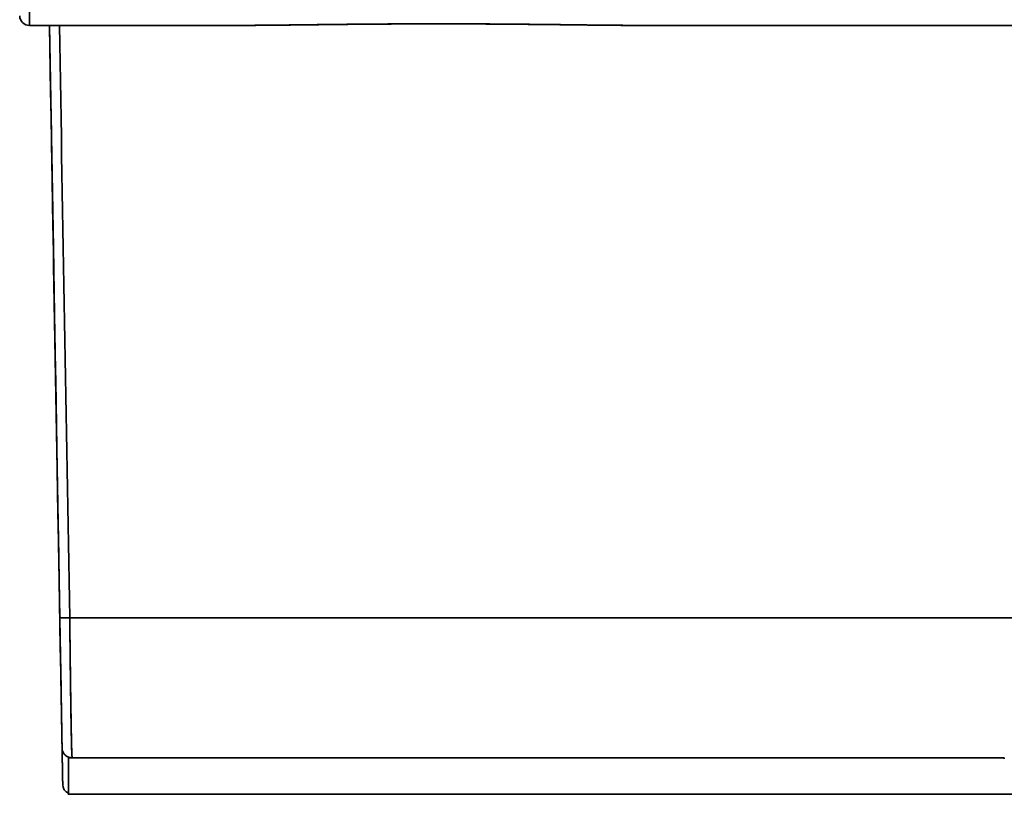
# Model space of a CAD drawing. Units: millimetres. Extents: x 3 to 549, y 4 to 417.
# Drawn here: x 174 to 194, y 21 to 36 of the extents above; entities that cross this region are included whole.
import ezdxf

# ---------------------------------------------------------------- set-up
doc = ezdxf.new("R2010")
doc.units = ezdxf.units.MM
doc.layers.add('1', color=7, linetype='Continuous', true_color=0xffffff)

msp = doc.modelspace()

# ---------------------------------------------------------------- linework, layer by layer
at = {"layer": '1', "color": 18, "linetype": 'Continuous', "lineweight": 35}
for p, q in [((174.445, 36.144), (178.519, 36.144)), ((174.445, 36.144), (174.445, 36.144)), ((182.699, 36.177), (182.699, 36.176)), ((182.699, 36.176), (182.699, 36.177)), ((182.7, 36.177), (182.7, 36.177)), ((186.945, 36.144), (196.519, 36.144)), ((186.945, 36.144), (186.954, 36.144)), ((175.232, 21.318), (175.232, 21.312)), ((175.232, 20.567), (226.232, 20.567))]:
    msp.add_line(p, q, dxfattribs=at)
for centre, end in [((174.445, 36.345), 270.0051), ((175.317, 20.768), 245.0113)]:
    msp.add_arc(centre, 0.201, 181, end, dxfattribs=at)
for points, knots in [([(174.445, 36.144), (174.445, 36.144), (174.445, 36.145), (174.445, 36.146), (174.445, 36.149), (174.445, 36.159), (174.445, 36.18), (174.444, 36.217), (174.443, 36.277), (174.442, 36.368), (174.439, 36.499), (174.436, 36.682), (174.432, 36.911), (174.428, 37.167), (174.423, 37.418), (174.419, 37.651), (174.416, 37.857), (174.413, 38.027), (174.41, 38.154), (174.409, 38.234), (174.408, 38.271), (174.408, 38.281)], [0, 0, 0, 0, 0.006186, 0.022109, 0.04777, 0.083169, 0.128306, 0.18318, 0.247791, 0.32214, 0.406225, 0.500048, 0.604137, 0.696091, 0.775912, 0.843597, 0.899148, 0.942564, 0.973845, 0.99299, 1, 1, 1, 1]), ([(174.408, 38.281), (174.408, 38.27), (174.409, 38.249), (174.409, 38.218), (174.41, 38.187), (174.41, 38.156), (174.411, 38.126), (174.411, 38.096), (174.412, 38.067), (174.412, 38.037), (174.413, 38.009), (174.413, 37.98), (174.414, 37.952), (174.414, 37.925), (174.414, 37.897), (174.415, 37.871), (174.415, 37.844), (174.416, 37.818), (174.416, 37.792), (174.417, 37.766), (174.417, 37.741), (174.417, 37.716), (174.418, 37.692), (174.418, 37.668), (174.419, 37.644), (174.419, 37.62), (174.419, 37.597), (174.42, 37.574), (174.42, 37.552), (174.421, 37.529), (174.421, 37.507), (174.421, 37.486), (174.422, 37.464), (174.422, 37.443), (174.422, 37.423), (174.423, 37.402), (174.423, 37.382), (174.424, 37.362), (174.424, 37.342), (174.424, 37.323), (174.425, 37.304), (174.425, 37.285), (174.425, 37.267), (174.426, 37.249), (174.426, 37.231), (174.426, 37.213), (174.427, 37.196), (174.427, 37.178), (174.427, 37.161), (174.428, 37.145), (174.428, 37.128), (174.428, 37.112), (174.428, 37.096), (174.429, 37.081), (174.429, 37.065), (174.429, 37.05), (174.43, 37.035), (174.43, 37.02), (174.43, 37.006), (174.43, 36.991), (174.431, 36.977), (174.431, 36.964), (174.431, 36.95), (174.431, 36.936), (174.432, 36.923), (174.432, 36.91), (174.432, 36.897), (174.432, 36.885), (174.433, 36.873), (174.433, 36.86), (174.433, 36.848), (174.433, 36.837), (174.433, 36.825), (174.434, 36.814), (174.434, 36.802), (174.434, 36.791), (174.434, 36.781), (174.434, 36.77), (174.435, 36.759), (174.435, 36.749), (174.435, 36.739), (174.435, 36.729), (174.435, 36.719), (174.436, 36.71), (174.436, 36.7), (174.436, 36.691), (174.436, 36.68), (174.436, 36.667), (174.437, 36.652), (174.437, 36.637), (174.437, 36.621), (174.437, 36.606), (174.438, 36.591), (174.438, 36.575), (174.438, 36.559), (174.438, 36.544), (174.439, 36.528), (174.439, 36.512), (174.439, 36.497), (174.439, 36.481), (174.439, 36.466), (174.44, 36.45), (174.44, 36.435), (174.44, 36.42), (174.44, 36.405), (174.441, 36.39), (174.441, 36.375), (174.441, 36.361), (174.441, 36.347), (174.441, 36.333), (174.442, 36.319), (174.442, 36.306), (174.442, 36.292), (174.442, 36.28), (174.442, 36.268), (174.443, 36.256), (174.443, 36.244), (174.443, 36.233), (174.443, 36.223), (174.443, 36.213), (174.443, 36.203), (174.444, 36.195), (174.444, 36.186), (174.444, 36.179), (174.444, 36.172), (174.444, 36.166), (174.444, 36.16), (174.445, 36.155), (174.445, 36.152), (174.445, 36.148), (174.445, 36.146), (174.445, 36.145), (174.445, 36.145), (174.445, 36.144)], [0, 0, 0, 0, 0.007529, 0.015018, 0.022468, 0.029879, 0.037251, 0.044583, 0.051877, 0.059131, 0.066346, 0.073522, 0.080658, 0.087755, 0.094813, 0.101832, 0.108812, 0.115752, 0.122654, 0.129516, 0.136339, 0.143122, 0.149867, 0.156572, 0.163238, 0.169865, 0.176452, 0.183, 0.18951, 0.19598, 0.20241, 0.208802, 0.215154, 0.221467, 0.227741, 0.233976, 0.240171, 0.246328, 0.252445, 0.258523, 0.264561, 0.270561, 0.276521, 0.282442, 0.288324, 0.294166, 0.29997, 0.305734, 0.311459, 0.317144, 0.322791, 0.328398, 0.333967, 0.339495, 0.344985, 0.350436, 0.355847, 0.361219, 0.366552, 0.371846, 0.3771, 0.382315, 0.387491, 0.392628, 0.397726, 0.402784, 0.407803, 0.412783, 0.417724, 0.422626, 0.427488, 0.432311, 0.437095, 0.44184, 0.446545, 0.451212, 0.455839, 0.460427, 0.464975, 0.469485, 0.473955, 0.478386, 0.482778, 0.487131, 0.491444, 0.495718, 0.499953, 0.506927, 0.514074, 0.521394, 0.528887, 0.536553, 0.544393, 0.552406, 0.560592, 0.568951, 0.577483, 0.586189, 0.595068, 0.60412, 0.613345, 0.622743, 0.632315, 0.64206, 0.651978, 0.662069, 0.672333, 0.682771, 0.693382, 0.704166, 0.715123, 0.726253, 0.737557, 0.749034, 0.760684, 0.772507, 0.784503, 0.796673, 0.809015, 0.821531, 0.834221, 0.847083, 0.860119, 0.873327, 0.886709, 0.900264, 0.913993, 0.927894, 0.941969, 0.956217, 0.970638, 0.985232, 1, 1, 1, 1]), ([(178.519, 36.144), (178.529, 36.144), (178.548, 36.144), (178.577, 36.144), (178.606, 36.145), (178.636, 36.145), (178.665, 36.145), (178.695, 36.145), (178.725, 36.145), (178.755, 36.145), (178.785, 36.145), (178.815, 36.145), (178.845, 36.145), (178.876, 36.146), (178.907, 36.146), (178.937, 36.146), (178.968, 36.146), (179, 36.146), (179.031, 36.147), (179.062, 36.147), (179.094, 36.147), (179.126, 36.147), (179.158, 36.148), (179.19, 36.148), (179.222, 36.148), (179.254, 36.149), (179.287, 36.149), (179.32, 36.149), (179.352, 36.149), (179.385, 36.15), (179.419, 36.15), (179.452, 36.15), (179.485, 36.151), (179.519, 36.151), (179.553, 36.152), (179.587, 36.152), (179.621, 36.152), (179.655, 36.153), (179.689, 36.153), (179.724, 36.153), (179.758, 36.154), (179.793, 36.154), (179.828, 36.155), (179.863, 36.155), (179.899, 36.156), (179.934, 36.156), (179.97, 36.156), (180.005, 36.157), (180.041, 36.157), (180.077, 36.158), (180.113, 36.158), (180.15, 36.158), (180.186, 36.159), (180.223, 36.159), (180.26, 36.16), (180.297, 36.16), (180.334, 36.161), (180.371, 36.161), (180.408, 36.161), (180.457, 36.162), (180.516, 36.163), (180.587, 36.163), (180.658, 36.164), (180.729, 36.165), (180.8, 36.166), (180.872, 36.167), (180.943, 36.167), (181.015, 36.168), (181.086, 36.169), (181.158, 36.169), (181.23, 36.17), (181.302, 36.171), (181.375, 36.171), (181.447, 36.172), (181.52, 36.172), (181.592, 36.173), (181.665, 36.173), (181.738, 36.174), (181.811, 36.174), (181.884, 36.175), (181.958, 36.175), (182.031, 36.175), (182.105, 36.176), (182.179, 36.176), (182.253, 36.176), (182.327, 36.176), (182.401, 36.176), (182.475, 36.177), (182.55, 36.177), (182.625, 36.177), (182.674, 36.177), (182.699, 36.177)], [0, 0, 0, 0, 0.008691, 0.017372, 0.026046, 0.03471, 0.043367, 0.052017, 0.060659, 0.069295, 0.077924, 0.086547, 0.095164, 0.103776, 0.112383, 0.120986, 0.129585, 0.138179, 0.146771, 0.155359, 0.163945, 0.172528, 0.18111, 0.18969, 0.198269, 0.206848, 0.215426, 0.224004, 0.232582, 0.241162, 0.249742, 0.258324, 0.266908, 0.275495, 0.284084, 0.292676, 0.301272, 0.309871, 0.318475, 0.327084, 0.335697, 0.344316, 0.35294, 0.361571, 0.370208, 0.378852, 0.387503, 0.396162, 0.404829, 0.413504, 0.422188, 0.430881, 0.439584, 0.448296, 0.457019, 0.465752, 0.474496, 0.483251, 0.492018, 0.500797, 0.517244, 0.533644, 0.549999, 0.566312, 0.582586, 0.598823, 0.615024, 0.631194, 0.647333, 0.663446, 0.679533, 0.695598, 0.711644, 0.727672, 0.743686, 0.759687, 0.775679, 0.791664, 0.807645, 0.823623, 0.839603, 0.855585, 0.871574, 0.887571, 0.903579, 0.9196, 0.935638, 0.951694, 0.967772, 0.983873, 1, 1, 1, 1]), ([(178.949, 36.146), (178.951, 36.146), (178.959, 36.146), (178.972, 36.146), (178.991, 36.146), (179.006, 36.146), (179.016, 36.146), (179.017, 36.146)], [0, 0, 0, 0, 0.097482, 0.33409, 0.575042, 0.947889, 1, 1, 1, 1]), ([(182.699, 36.177), (182.686, 36.177), (182.659, 36.177), (182.619, 36.177), (182.579, 36.177), (182.539, 36.177), (182.498, 36.177), (182.458, 36.177), (182.418, 36.176), (182.378, 36.176), (182.338, 36.176), (182.298, 36.176), (182.258, 36.176), (182.219, 36.176), (182.179, 36.176), (182.139, 36.176), (182.099, 36.175), (182.06, 36.175), (182.02, 36.175), (181.98, 36.175), (181.941, 36.175), (181.901, 36.175), (181.862, 36.174), (181.822, 36.174), (181.783, 36.174), (181.744, 36.174), (181.705, 36.173), (181.665, 36.173), (181.626, 36.173), (181.587, 36.173), (181.548, 36.172), (181.509, 36.172), (181.47, 36.172), (181.431, 36.171), (181.393, 36.171), (181.354, 36.171), (181.315, 36.171), (181.277, 36.17), (181.238, 36.17), (181.2, 36.17), (181.161, 36.169), (181.123, 36.169), (181.085, 36.169), (181.046, 36.168), (181.008, 36.168), (180.97, 36.167), (180.932, 36.167), (180.894, 36.167), (180.856, 36.166), (180.819, 36.166), (180.781, 36.166), (180.744, 36.165), (180.706, 36.165), (180.669, 36.164), (180.631, 36.164), (180.594, 36.164), (180.557, 36.163), (180.52, 36.163), (180.483, 36.162), (180.439, 36.162), (180.378, 36.161), (180.289, 36.16), (180.17, 36.159), (180.022, 36.157), (179.845, 36.155), (179.641, 36.153), (179.469, 36.151), (179.336, 36.149), (179.251, 36.148), (179.168, 36.148), (179.09, 36.147), (179.035, 36.147), (179.006, 36.146), (179.002, 36.146)], [0, 0, 0, 0, 0.010073, 0.02014, 0.0302, 0.040255, 0.050305, 0.060349, 0.070387, 0.080421, 0.09045, 0.100474, 0.110493, 0.120509, 0.13052, 0.140527, 0.15053, 0.16053, 0.170526, 0.180519, 0.190509, 0.200497, 0.210481, 0.220463, 0.230442, 0.24042, 0.250395, 0.260368, 0.27034, 0.280311, 0.29028, 0.300247, 0.310214, 0.32018, 0.330146, 0.34011, 0.350075, 0.36004, 0.370004, 0.379969, 0.389934, 0.399899, 0.409866, 0.419833, 0.429801, 0.43977, 0.449741, 0.459714, 0.469688, 0.479663, 0.489641, 0.499621, 0.509604, 0.519589, 0.529576, 0.539567, 0.54956, 0.559557, 0.569557, 0.57956, 0.595145, 0.619335, 0.652129, 0.693534, 0.743561, 0.802223, 0.86953, 0.896312, 0.922368, 0.947697, 0.972299, 0.996172, 1, 1, 1, 1]), ([(179.018, 36.146), (179.029, 36.147), (179.055, 36.147), (179.095, 36.147), (179.138, 36.147), (179.181, 36.148), (179.222, 36.148), (179.267, 36.149), (179.316, 36.149), (179.371, 36.15), (179.429, 36.15), (179.492, 36.151), (179.56, 36.152), (179.637, 36.152), (179.724, 36.153), (179.822, 36.155), (179.928, 36.156), (180.033, 36.157), (180.135, 36.158), (180.229, 36.159), (180.318, 36.16), (180.402, 36.161), (180.48, 36.162), (180.553, 36.163), (180.62, 36.164), (180.681, 36.164), (180.728, 36.165), (180.763, 36.165), (180.783, 36.165), (180.797, 36.166), (180.805, 36.166), (180.811, 36.166), (180.818, 36.166), (180.831, 36.166), (180.849, 36.166), (180.873, 36.166), (180.906, 36.167), (180.946, 36.167), (180.993, 36.167), (181.047, 36.168), (181.109, 36.168), (181.177, 36.169), (181.254, 36.17), (181.337, 36.17), (181.427, 36.171), (181.525, 36.172), (181.631, 36.173), (181.744, 36.173), (181.864, 36.174), (181.99, 36.175), (182.121, 36.175), (182.255, 36.176), (182.397, 36.176), (182.546, 36.176), (182.647, 36.176), (182.699, 36.176)], [0, 0, 0, 0, 0.010357, 0.024301, 0.037867, 0.051045, 0.063835, 0.076237, 0.092173, 0.108508, 0.126084, 0.1449, 0.164955, 0.186249, 0.212933, 0.241334, 0.27145, 0.303279, 0.331082, 0.357302, 0.381891, 0.40485, 0.426168, 0.44585, 0.463899, 0.48032, 0.495117, 0.502246, 0.507723, 0.511541, 0.513376, 0.514348, 0.516046, 0.519353, 0.524124, 0.530359, 0.539123, 0.549738, 0.562204, 0.576518, 0.592681, 0.610691, 0.630549, 0.652256, 0.675703, 0.700985, 0.728105, 0.757069, 0.787882, 0.820554, 0.853069, 0.887257, 0.92313, 0.960705, 1, 1, 1, 1]), ([(182.699, 36.177), (182.713, 36.177), (182.74, 36.177), (182.78, 36.177), (182.821, 36.177), (182.861, 36.177), (182.902, 36.177), (182.942, 36.177), (182.982, 36.177), (183.022, 36.177), (183.063, 36.176), (183.103, 36.176), (183.143, 36.176), (183.183, 36.176), (183.223, 36.176), (183.263, 36.176), (183.303, 36.176), (183.343, 36.176), (183.383, 36.175), (183.423, 36.175), (183.463, 36.175), (183.503, 36.175), (183.543, 36.175), (183.582, 36.175), (183.622, 36.174), (183.662, 36.174), (183.701, 36.174), (183.741, 36.174), (183.78, 36.173), (183.82, 36.173), (183.859, 36.173), (183.899, 36.173), (183.938, 36.172), (183.978, 36.172), (184.017, 36.172), (184.056, 36.171), (184.096, 36.171), (184.135, 36.171), (184.174, 36.17), (184.213, 36.17), (184.252, 36.17), (184.291, 36.169), (184.33, 36.169), (184.369, 36.169), (184.408, 36.168), (184.447, 36.168), (184.486, 36.168), (184.525, 36.167), (184.564, 36.167), (184.602, 36.166), (184.641, 36.166), (184.68, 36.166), (184.718, 36.165), (184.757, 36.165), (184.795, 36.164), (184.834, 36.164), (184.872, 36.164), (184.911, 36.163), (184.949, 36.163), (184.999, 36.162), (185.059, 36.161), (185.13, 36.161), (185.2, 36.16), (185.27, 36.159), (185.339, 36.158), (185.408, 36.157), (185.476, 36.157), (185.543, 36.156), (185.61, 36.155), (185.676, 36.154), (185.742, 36.153), (185.808, 36.153), (185.872, 36.152), (185.937, 36.151), (186, 36.151), (186.064, 36.15), (186.126, 36.149), (186.188, 36.149), (186.25, 36.148), (186.311, 36.148), (186.371, 36.147), (186.431, 36.147), (186.49, 36.146), (186.549, 36.146), (186.607, 36.145), (186.665, 36.145), (186.722, 36.145), (186.779, 36.145), (186.835, 36.145), (186.89, 36.144), (186.927, 36.144), (186.945, 36.144)], [0, 0, 0, 0, 0.008622, 0.017236, 0.025842, 0.034442, 0.043034, 0.05162, 0.0602, 0.068774, 0.077343, 0.085907, 0.094467, 0.103022, 0.111574, 0.120123, 0.128669, 0.137213, 0.145754, 0.154294, 0.162833, 0.171371, 0.179908, 0.188446, 0.196984, 0.205522, 0.214062, 0.222604, 0.231147, 0.239693, 0.248242, 0.256794, 0.265349, 0.273909, 0.282473, 0.291042, 0.299616, 0.308195, 0.316781, 0.325373, 0.333972, 0.342578, 0.351192, 0.359814, 0.368444, 0.377083, 0.385731, 0.394389, 0.403057, 0.411735, 0.420423, 0.429123, 0.437834, 0.446557, 0.455293, 0.464041, 0.472802, 0.481576, 0.490364, 0.499167, 0.515592, 0.531975, 0.548318, 0.564624, 0.580895, 0.597133, 0.613342, 0.629523, 0.64568, 0.661814, 0.677928, 0.694025, 0.710108, 0.726178, 0.742238, 0.758292, 0.774341, 0.790388, 0.806436, 0.822487, 0.838544, 0.85461, 0.870686, 0.886776, 0.902883, 0.919007, 0.935153, 0.951323, 0.967519, 0.983744, 1, 1, 1, 1]), ([(183.013, 36.177), (183.011, 36.177), (182.976, 36.177), (182.914, 36.177), (182.83, 36.177), (182.76, 36.177), (182.718, 36.177), (182.699, 36.177)], [0, 0, 0, 0, 0.019627, 0.329697, 0.596533, 0.820008, 1, 1, 1, 1]), ([(182.699, 36.176), (182.743, 36.176), (182.828, 36.176), (182.951, 36.176), (183.067, 36.176), (183.176, 36.175), (183.279, 36.175), (183.373, 36.175), (183.461, 36.174), (183.542, 36.174), (183.616, 36.174), (183.683, 36.173), (183.743, 36.173), (183.797, 36.173), (183.843, 36.172), (183.883, 36.172), (183.916, 36.172), (183.942, 36.172), (183.961, 36.171), (183.974, 36.171), (183.984, 36.171), (183.993, 36.171), (184.006, 36.171), (184.025, 36.171), (184.05, 36.171), (184.079, 36.171), (184.112, 36.17), (184.157, 36.17), (184.217, 36.17), (184.297, 36.169), (184.388, 36.168), (184.491, 36.167), (184.595, 36.166), (184.701, 36.165), (184.805, 36.164), (184.909, 36.163), (185.01, 36.162), (185.109, 36.161), (185.228, 36.159), (185.364, 36.158), (185.516, 36.156), (185.661, 36.154), (185.775, 36.153), (185.86, 36.152), (185.919, 36.151), (185.976, 36.151), (186.033, 36.15), (186.088, 36.15), (186.141, 36.149), (186.184, 36.149), (186.215, 36.148), (186.232, 36.148), (186.248, 36.148), (186.268, 36.148), (186.293, 36.148), (186.323, 36.147), (186.377, 36.147), (186.452, 36.146), (186.535, 36.146), (186.589, 36.146), (186.612, 36.145), (186.615, 36.145)], [0, 0, 0, 0, 0.030773, 0.059867, 0.087296, 0.11307, 0.137199, 0.15969, 0.18055, 0.199782, 0.217392, 0.233381, 0.247752, 0.260508, 0.271648, 0.281175, 0.289087, 0.295387, 0.300073, 0.303146, 0.304782, 0.306804, 0.309693, 0.314433, 0.320486, 0.327808, 0.3357, 0.343911, 0.360966, 0.379252, 0.402628, 0.427756, 0.454642, 0.480139, 0.506632, 0.532794, 0.558528, 0.583826, 0.608674, 0.650128, 0.69026, 0.729068, 0.76655, 0.782951, 0.799088, 0.814961, 0.830571, 0.84592, 0.861007, 0.87565, 0.882073, 0.886764, 0.890628, 0.895987, 0.90333, 0.912442, 0.922542, 0.95031, 0.979123, 0.996772, 1, 1, 1, 1]), ([(186.625, 36.145), (186.639, 36.145), (186.658, 36.145), (186.677, 36.145), (186.683, 36.145)], [0, 0, 0, 0, 0.699892, 1, 1, 1, 1]), ([(186.711, 36.145), (186.718, 36.145), (186.737, 36.145), (186.756, 36.145), (186.769, 36.145)], [0, 0, 0, 0, 0.358032, 1, 1, 1, 1]), ([(175.057, 24.151), (175.057, 24.149), (175.062, 24.148), (175.082, 24.145), (175.097, 24.144), (175.135, 24.143), (175.157, 24.143), (175.205, 24.142), (175.232, 24.143), (175.258, 24.143)], [0, 0, 0, 0, 0.25, 0.25, 0.5, 0.5, 0.75, 0.75, 1, 1, 1, 1]), ([(175.258, 24.143), (175.232, 24.143), (175.205, 24.142), (175.157, 24.143), (175.135, 24.143), (175.097, 24.144), (175.082, 24.145), (175.062, 24.148), (175.057, 24.149), (175.057, 24.151)], [0, 0, 0, 0, 0.25, 0.25, 0.5, 0.5, 0.75, 0.75, 1, 1, 1, 1]), ([(175.057, 24.151), (175.06, 23.984), (175.063, 23.819), (175.068, 23.494), (175.071, 23.335), (175.077, 23.03), (175.079, 22.883), (175.084, 22.605), (175.086, 22.475), (175.09, 22.235), (175.092, 22.125), (175.096, 21.929), (175.097, 21.843), (175.1, 21.698), (175.101, 21.639), (175.102, 21.549), (175.103, 21.518), (175.103, 21.502)], [0, 0, 0, 0, 0.125, 0.125, 0.25, 0.25, 0.375, 0.375, 0.5, 0.5, 0.625, 0.625, 0.75, 0.75, 0.875, 0.875, 1, 1, 1, 1]), ([(175.258, 24.143), (175.26, 23.965), (175.262, 23.787), (175.266, 23.44), (175.268, 23.27), (175.272, 22.942), (175.274, 22.785), (175.278, 22.488), (175.28, 22.348), (175.284, 22.09), (175.286, 21.972), (175.29, 21.763), (175.292, 21.671), (175.296, 21.515), (175.298, 21.452), (175.302, 21.355), (175.304, 21.323), (175.306, 21.306)], [0, 0, 0, 0, 0.125, 0.125, 0.25, 0.25, 0.375, 0.375, 0.5, 0.5, 0.625, 0.625, 0.75, 0.75, 0.875, 0.875, 1, 1, 1, 1]), ([(175.306, 21.306), (175.306, 21.307), (175.306, 21.308), (175.306, 21.311), (175.305, 21.314), (175.305, 21.318), (175.305, 21.322), (175.304, 21.326), (175.304, 21.33), (175.304, 21.334), (175.304, 21.339), (175.303, 21.344), (175.303, 21.35), (175.303, 21.355), (175.302, 21.361), (175.302, 21.368), (175.302, 21.374), (175.301, 21.381), (175.301, 21.389), (175.301, 21.396), (175.3, 21.404), (175.3, 21.412), (175.3, 21.421), (175.3, 21.43), (175.299, 21.439), (175.299, 21.448), (175.299, 21.458), (175.298, 21.468), (175.298, 21.479), (175.298, 21.49), (175.297, 21.501), (175.297, 21.513), (175.297, 21.525), (175.296, 21.537), (175.296, 21.55), (175.296, 21.563), (175.295, 21.576), (175.295, 21.59), (175.295, 21.604), (175.294, 21.619), (175.294, 21.634), (175.294, 21.649), (175.293, 21.665), (175.293, 21.681), (175.292, 21.698), (175.292, 21.715), (175.292, 21.732), (175.291, 21.75), (175.291, 21.768), (175.291, 21.787), (175.29, 21.806), (175.29, 21.825), (175.29, 21.845), (175.289, 21.865), (175.289, 21.886), (175.288, 21.907), (175.288, 21.929), (175.288, 21.95), (175.287, 21.973), (175.287, 21.996), (175.286, 22.019), (175.286, 22.042), (175.286, 22.066), (175.285, 22.091), (175.285, 22.116), (175.284, 22.141), (175.284, 22.167), (175.284, 22.193), (175.283, 22.22), (175.283, 22.247), (175.282, 22.274), (175.282, 22.302), (175.281, 22.33), (175.281, 22.359), (175.281, 22.388), (175.28, 22.418), (175.28, 22.448), (175.279, 22.478), (175.279, 22.509), (175.278, 22.54), (175.278, 22.572), (175.277, 22.604), (175.277, 22.637), (175.276, 22.67), (175.276, 22.703), (175.276, 22.737), (175.275, 22.771), (175.275, 22.806), (175.274, 22.841), (175.274, 22.876), (175.273, 22.912), (175.273, 22.948), (175.272, 22.984), (175.272, 23.021), (175.271, 23.059), (175.271, 23.096), (175.27, 23.134), (175.27, 23.173), (175.269, 23.211), (175.269, 23.251), (175.268, 23.29), (175.268, 23.33), (175.267, 23.37), (175.267, 23.411), (175.266, 23.451), (175.266, 23.493), (175.265, 23.534), (175.265, 23.576), (175.264, 23.618), (175.264, 23.66), (175.263, 23.703), (175.263, 23.746), (175.262, 23.789), (175.262, 23.832), (175.261, 23.876), (175.261, 23.92), (175.26, 23.964), (175.259, 24.009), (175.259, 24.053), (175.258, 24.098), (175.258, 24.128), (175.258, 24.143)], [0, 0, 0, 0, 0.006275, 0.012586, 0.018932, 0.025315, 0.031734, 0.03819, 0.044681, 0.051208, 0.057771, 0.064371, 0.071006, 0.077678, 0.084385, 0.091129, 0.097909, 0.104724, 0.111576, 0.118464, 0.125388, 0.132348, 0.139344, 0.146377, 0.153445, 0.160549, 0.16769, 0.174866, 0.182079, 0.189327, 0.196612, 0.203933, 0.211289, 0.218682, 0.226111, 0.233576, 0.241077, 0.248615, 0.256188, 0.263797, 0.271443, 0.279124, 0.286842, 0.294595, 0.302385, 0.310211, 0.318072, 0.32597, 0.333904, 0.341874, 0.349881, 0.357923, 0.366001, 0.374116, 0.382266, 0.390453, 0.398675, 0.406934, 0.415229, 0.42356, 0.431927, 0.44033, 0.448769, 0.457244, 0.465755, 0.474303, 0.482886, 0.491506, 0.500161, 0.508853, 0.517581, 0.526345, 0.535145, 0.543981, 0.552853, 0.561762, 0.570706, 0.579686, 0.588703, 0.597756, 0.606845, 0.615969, 0.62513, 0.634328, 0.643561, 0.65283, 0.662135, 0.671477, 0.680855, 0.690268, 0.699718, 0.709204, 0.718726, 0.728284, 0.737878, 0.747509, 0.757175, 0.766877, 0.776616, 0.786391, 0.796202, 0.806049, 0.815932, 0.825851, 0.835806, 0.845797, 0.855825, 0.865888, 0.875988, 0.886124, 0.896296, 0.906504, 0.916748, 0.927028, 0.937344, 0.947697, 0.958085, 0.96851, 0.97897, 0.989467, 1, 1, 1, 1]), ([(175.103, 21.502), (175.107, 21.257), (175.114, 20.888), (175.116, 20.765), (175.116, 20.764)], [0, 0, 0, 0, 0.50032, 1, 1, 1, 1]), ([(175.232, 21.319), (175.214, 21.326), (175.196, 21.336), (175.165, 21.36), (175.151, 21.375), (175.128, 21.407), (175.119, 21.425), (175.107, 21.463), (175.104, 21.482), (175.103, 21.502)], [0, 0, 0, 0, 0.25, 0.25, 0.5, 0.5, 0.75, 0.75, 1, 1, 1, 1]), ([(175.103, 21.502), (175.104, 21.482), (175.107, 21.463), (175.119, 21.425), (175.128, 21.407), (175.151, 21.375), (175.165, 21.36), (175.196, 21.336), (175.214, 21.326), (175.232, 21.319)], [0, 0, 0, 0, 0.25, 0.25, 0.5, 0.5, 0.75, 0.75, 1, 1, 1, 1]), ([(175.232, 20.586), (175.232, 20.586), (175.232, 20.586), (175.232, 20.586), (175.232, 20.587), (175.232, 20.59), (175.232, 20.593), (175.232, 20.597), (175.232, 20.602), (175.232, 20.607), (175.232, 20.614), (175.232, 20.622), (175.232, 20.63), (175.232, 20.64), (175.232, 20.65), (175.232, 20.661), (175.232, 20.674), (175.232, 20.687), (175.232, 20.701), (175.232, 20.716), (175.232, 20.732), (175.232, 20.748), (175.232, 20.766), (175.232, 20.785), (175.232, 20.804), (175.232, 20.825), (175.232, 20.846), (175.232, 20.869), (175.232, 20.892), (175.232, 20.916), (175.232, 20.942), (175.232, 20.968), (175.232, 20.995), (175.232, 21.023), (175.232, 21.052), (175.232, 21.082), (175.232, 21.113), (175.232, 21.145), (175.232, 21.178), (175.232, 21.212), (175.232, 21.246), (175.232, 21.282), (175.232, 21.307), (175.232, 21.319)], [0, 0, 0, 0, 0.000766, 0.025378, 0.050009, 0.07466, 0.099329, 0.124017, 0.148724, 0.173449, 0.198194, 0.222958, 0.24774, 0.272541, 0.297361, 0.3222, 0.347058, 0.371935, 0.396831, 0.421746, 0.446679, 0.471632, 0.496603, 0.521593, 0.546602, 0.57163, 0.596677, 0.621743, 0.646828, 0.671932, 0.697054, 0.722196, 0.747356, 0.772535, 0.797734, 0.822951, 0.848187, 0.873442, 0.898715, 0.924008, 0.94932, 0.97465, 1, 1, 1, 1])]:
    msp.add_open_spline(points, degree=3, knots=knots, dxfattribs=at)
for points, degree in [([(174.848, 36.144), (174.917, 32.144), (174.987, 28.145), (175.057, 24.151)], 3), ([(175.057, 24.151), (174.952, 30.144), (174.848, 36.144)], 2), ([(175.099, 21.753), (175.015, 26.545), (174.931, 31.344), (174.848, 36.144)], 3), ([(175.258, 24.143), (175.188, 28.14), (175.118, 32.142), (175.049, 36.144)], 3), ([(175.049, 36.144), (175.118, 32.142), (175.188, 28.14), (175.258, 24.143)], 3), ([(175.103, 21.502), (175.102, 21.55), (175.095, 21.99), (175.082, 22.719), (175.066, 23.646), (175.057, 24.151)], 2), ([(226.206, 24.143), (209.224, 24.143), (192.241, 24.143), (175.258, 24.143)], 3), ([(175.258, 24.143), (192.241, 24.143), (209.224, 24.143), (226.206, 24.143)], 3), ([(175.116, 20.764), (175.116, 20.764), (175.103, 21.502)], 2), ([(175.232, 21.319), (175.232, 21.319), (175.232, 21.319), (175.232, 21.319)], 3), ([(175.232, 21.319), (175.256, 21.31), (175.281, 21.305), (175.306, 21.306)], 3), ([(175.232, 21.306), (175.232, 21.319)], 1), ([(175.306, 21.306), (175.268, 21.305), (175.232, 21.319)], 2), ([(175.232, 21.319), (175.232, 21.306)], 1), ([(175.306, 21.306), (175.282, 21.306), (175.257, 21.306), (175.232, 21.306)], 3), ([(175.232, 20.567), (175.232, 20.567), (175.232, 21.306)], 2), ([(175.232, 21.306), (175.306, 21.306)], 1), ([(175.306, 21.306), (181.6, 21.306), (187.894, 21.306), (194.187, 21.306)], 3), ([(194.187, 21.306), (187.894, 21.306), (181.6, 21.306), (175.306, 21.306)], 3), ([(194.187, 21.286), (194.187, 21.293), (194.187, 21.299), (194.187, 21.306)], 3)]:
    msp.add_open_spline(points, degree=degree, dxfattribs=at)

doc.saveas('drawing.dxf')
